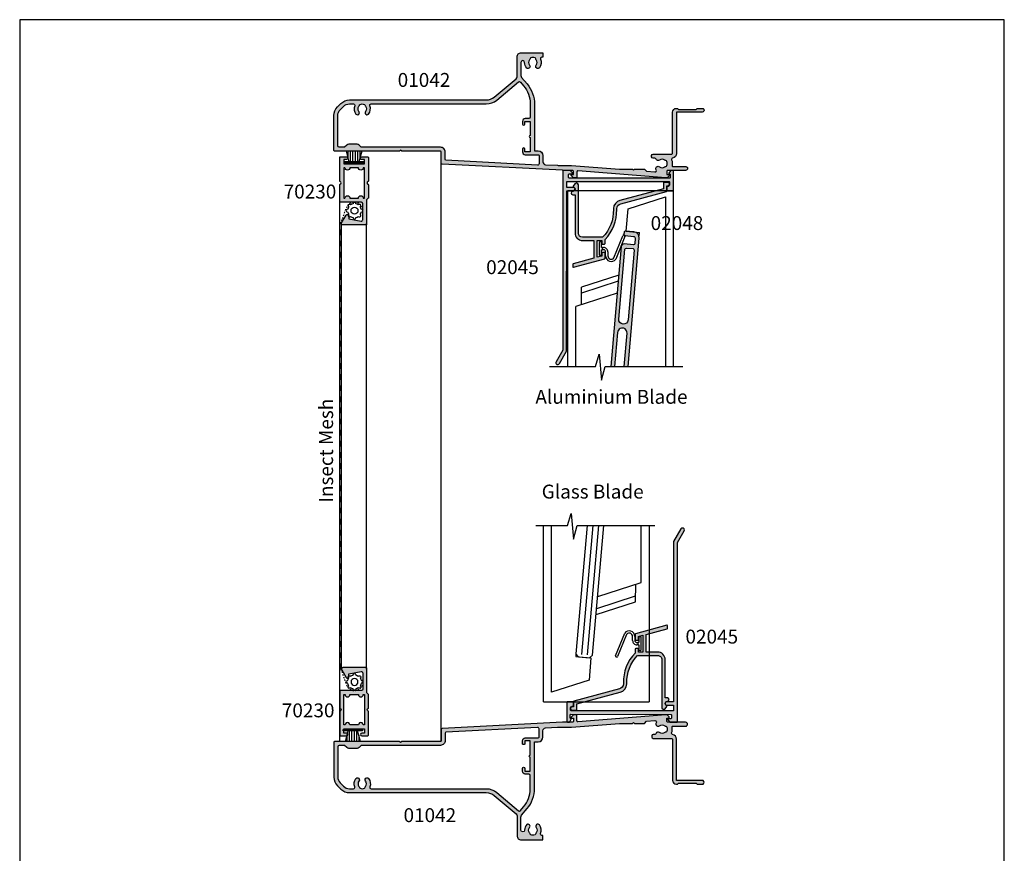
# Model space of a CAD drawing. Units: millimetres. Extents: x -674 to 354, y 0 to 482.
# Drawn here: x 0 to 354, y 182 to 482 of the extents above; entities that cross this region are included whole.
import ezdxf

# ---------------------------------------------------------------- set-up
doc = ezdxf.new("R2010")
doc.units = ezdxf.units.MM
doc.linetypes.add('DASHED', pattern=[0.2, 0.1, -0.1])
doc.layers.get('0').update_dxf_attribs({"plot": 0})
for name, color, linetype in [('APL Building', 3, 'Continuous'), ('APL Hatch', 253, 'Continuous'), ('APL Joinery', 2, 'Continuous'), ('APL Notes', 7, 'Continuous'), ('Joinery', 2, 'Continuous')]:
    doc.layers.add(name, color=color, linetype=linetype)
doc.styles.add('Arial-Bold', font='arialbd.ttf')
doc.styles.add('Arial-Regular', font='arial.ttf')

# ---------------------------------------------------------------- blocks, each defined once
blk = doc.blocks.new('02048')
at = {"layer": 'APL Hatch'}
h = blk.add_hatch(color=256, dxfattribs=at)
edge = h.paths.add_edge_path()
edge.add_line((-15.00000000000008, 29.49910478197772), (-14.20000000000024, 29.49910478197775))
edge.add_arc((-14.2000000000003, 29.69910478197779), 0.2000000000000455, 270.0000000000163, 359.9999999999837)
edge.add_line((-14.00000000000025, 29.69910478197773), (-14.0000000000002, 30.83290481816102))
edge.add_line((-14.0000000000002, 30.83290481816102), (-12.39999999999989, 31.26991103952561))
edge.add_line((-12.39999999999989, 31.26991103952561), (-12.40000000000034, 25.24910478197749))
edge.add_line((-12.40000000000034, 25.24910478197749), (-14.00000000000025, 25.24910478197772))
edge.add_line((-14.00000000000025, 25.24910478197772), (-14.00000000000025, 26.29910478197773))
edge.add_arc((-14.20000000000029, 26.29910478197768), 0.2000000000000384, 1.424888497295382e-11, 89.99999999998575)
edge.add_line((-14.20000000000024, 26.49910478197772), (-15.0000000000002, 26.49910478197772))
edge.add_arc((-15.00000000000015, 26.29910478197768), 0.2000000000000384, 90.00000000001424, 179.9999999999695)
edge.add_line((-15.20000000000018, 26.29910478197779), (-15.20000000000053, 24.85871572571572))
edge.add_arc((-4.40000000000023, 14.44910478197745), 15.00000000000007, 136.0544804376925, 181.4040716790571)
edge.add_line((-19.39549626505348, 14.08155646573034), (-19.39549626505348, 13.78155646573033))
edge.add_arc((-21.39142256480178, 13.90914253852989), 1.99999999999984, 285.0000000000006, 356.3424446172168, ccw=False)
edge.add_line((-20.87378447459676, 11.97729088595191), (-37.2517638090209, 7.588824549639451))
edge.add_arc((-37.20000000000052, 7.395639384381727), 0.1999999999998807, 104.999999999972, 180.0000000000143)
edge.add_line((-37.4000000000004, 7.395639384381678), (-37.40000000000035, 5.549104781977757))
edge.add_line((-37.40000000000035, 5.549104781977757), (-37.79999999999998, 5.549104781977416))
edge.add_arc((-37.79999999999998, 4.94910478197745), 0.5999999999999659, 90, 270)
edge.add_line((-37.79999999999998, 4.349104781977484), (-36.40000000000006, 4.349104781977513))
edge.add_arc((-36.40000000000011, 4.549104781977551), 0.2000000000000384, 270.0000000000143, 359.9999999999777)
edge.add_line((-36.20000000000007, 4.549104781977473), (-36.19999999999968, 6.628312396402759))
edge.add_line((-36.19999999999968, 6.628312396402759), (-20.5632016204743, 10.81817989440499))
edge.add_arc((-21.39142256480212, 13.90914253853018), 3.200000000000104, 284.9999999999949, 357.4224914224107)
edge.add_line((-18.19466000469103, 13.76523585254015), (-18.19466000469103, 14.06523585254017))
edge.add_arc((-4.39999999999943, 14.44910478197678), 13.8000000000009, 135.9207901521148, 181.5939787605669, ccw=False)
edge.add_line((-14.31362698511546, 24.04910478197699), (-7.10000000000016, 24.04910478197744))
edge.add_arc((-7.10000000000016, 22.54910478197744), 1.5, 0, 90, ccw=False)
edge.add_line((-5.60000000000016, 22.54910478197744), (-5.60000000000016, 5.149104781977609))
edge.add_arc((-5.10000000000016, 5.149104781977609), 0.5, 180, 270)
edge.add_line((-5.10000000000016, 4.649104781977609), (-4.780645236576472, 4.649104781977382))
edge.add_arc((-4.780645236576641, 5.149104781977327), 0.4999999999999449, 270.0000000000193, 325.0000000000221)
edge.add_line((-4.37106921443208, 4.862316563801993), (-3.786169591142222, 5.697639794947303))
edge.add_arc((-3.950000000000184, 5.812355082217416), 0.2000000000000785, 325.0000000000494, 429.51268488534)
edge.add_arc((-3.600000000000218, 6.749104781977318), 0.8000000000000421, 89.99999999999591, 249.5126848852675, ccw=False)
edge.add_arc((-3.600000000000161, 8.149104781977325), 0.5999999999999659, 270, 450)
edge.add_line((-3.600000000000161, 8.749104781977291), (-4.400000000000343, 8.749104781977291))
edge.add_line((-4.400000000000343, 8.749104781977291), (-4.400000000000116, 22.54910478197744))
edge.add_arc((-7.100000000000161, 22.54910478197744), 2.700000000000045, 0, 89.99999999999999)
edge.add_line((-7.10000000000016, 25.24910478197749), (-11.20000000000007, 25.24910478197749))
edge.add_line((-11.20000000000007, 25.24910478197749), (-11.20000000000007, 31.59766570554894))
edge.add_line((-11.20000000000007, 31.59766570554894), (-3.69730440191918, 33.64686861390247))
edge.add_arc((-3.749999999999943, 33.83980169541759), 0.200000000000025, 285.2765343381662, 360)
edge.add_line((-3.549999999999923, 33.83980169541759), (-3.550000000000036, 34.66910478197748))
edge.add_arc((-3.750000000000077, 34.66910478197747), 0.2000000000000406, 4.071109992272476e-12, 105.2765343381398)
edge.add_line((-3.802695598080756, 34.86203786349263), (-15.05269559808076, 31.78933786952329))
edge.add_arc((-14.99999999999997, 31.59640478800821), 0.1999999999999865, 105.276534338176, 180.0000000000132)
edge.add_line((-15.19999999999996, 31.59640478800817), (-15.20000000000007, 29.69910478197771))
edge.add_arc((-15.00000000000003, 29.69910478197776), 0.2000000000000384, 180.0000000000143, 269.9999999999858)
at = {"layer": 'APL Joinery'}
blk.add_lwpolyline([(-15.00000000000008, 29.49910478197772), (-14.20000000000024, 29.49910478197775, 0.4142135623729286), (-14.00000000000025, 29.69910478197773), (-14.0000000000002, 30.83290481816102), (-12.39999999999989, 31.26991103952561), (-12.40000000000034, 25.24910478197749), (-14.00000000000025, 25.24910478197772), (-14.00000000000025, 26.29910478197773, 0.4142135623729494), (-14.20000000000024, 26.49910478197772), (-15.0000000000002, 26.49910478197772, 0.4142135623728661), (-15.20000000000018, 26.29910478197779), (-15.20000000000053, 24.85871572571572, 0.2004985828093017), (-19.39549626505348, 14.08155646573034), (-19.39549626505348, 13.78155646573033, -0.3217506135026212), (-20.87378447459676, 11.97729088595191), (-37.2517638090209, 7.588824549639451, 0.3394542588635854), (-37.4000000000004, 7.395639384381678), (-37.40000000000035, 5.549104781977757), (-37.79999999999998, 5.549104781977416, 0.9999999999999999), (-37.79999999999998, 4.349104781977484), (-36.40000000000006, 4.349104781977513, 0.4142135623729077), (-36.20000000000007, 4.549104781977473), (-36.19999999999968, 6.628312396402759), (-20.5632016204743, 10.81817989440499, 0.3269590065887389), (-18.19466000469103, 13.76523585254015), (-18.19466000469103, 14.06523585254017, -0.2019677199066163), (-14.31362698511546, 24.04910478197699), (-7.10000000000016, 24.04910478197744, -0.414213562373095), (-5.60000000000016, 22.54910478197744), (-5.60000000000016, 5.149104781977609, 0.414213562373095), (-5.10000000000016, 4.649104781977609), (-4.780645236576472, 4.649104781977382, 0.244698443229047), (-4.37106921443208, 4.862316563801993), (-3.786169591142222, 5.697639794947303, 0.4905047744177213), (-3.880000000000361, 5.999705022169518, -0.835482653691757), (-3.600000000000161, 7.549104781977359, 0.9999999999999999), (-3.600000000000161, 8.749104781977291), (-4.400000000000343, 8.749104781977291), (-4.400000000000116, 22.54910478197744, 0.414213562373095), (-7.10000000000016, 25.24910478197749), (-11.20000000000007, 25.24910478197749), (-11.20000000000007, 31.59766570554894), (-3.69730440191918, 33.64686861390247, 0.3381091639271975), (-3.549999999999923, 33.83980169541759), (-3.550000000000036, 34.66910478197748, 0.4946463666163252), (-3.802695598080756, 34.86203786349263), (-15.05269559808076, 31.78933786952329, 0.3381091639272105), (-15.19999999999996, 31.59640478800817), (-15.20000000000007, 29.69910478197771, 0.4142135623729492)], format="xyb", close=True, dxfattribs=at)
blk = doc.blocks.new('70230')
at = {"layer": 'APL Hatch', "ltscale": 20}
h = blk.add_hatch(color=256, dxfattribs=at)
h.paths.add_polyline_path([(10.29999999999974, -5.684341886080801e-14), (7.899999999999878, 0, 0.4142135623731034), (7.399999999999864, -0.5, 0.4142135623730951), (7.899999999999864, -1), (8.899999999999864, -1), (8.899999999999864, -2.5), (1.399999999999878, -2.5), (1.399999999999878, -1), (2.399999999999864, -1, 0.4142135623730951), (2.899999999999864, -0.5, 0.4142135623730951), (2.399999999999864, 0), (0, 5.684341886080801e-14), (0, -8.875000000000057, -1), (0, -9.875000000000057), (0, -16.25000000000006), (7.75, -16.25000000000006, -0.4142135623730951), (8.25, -16.75000000000006), (8.25, -22.60062712539803, -0.4662835209235596), (7.663214961737069, -23.09303788597674), (3.2259999999999, -22.31100000000004), (3.225999999999885, -21.20002202033402, 0.7673887830598232), (2.292948410096372, -20.95008938844683), (0.6769611189748019, -23.75006736811281, 0.577298412685335), (1.110012708878315, -24.5), (9.649999999999864, -24.50000000000006), (9.649999999999864, -15.5), (10.29999999999973, -14.84999999999997), (10.29999999999973, -9.875000000000057, -1), (10.29999999999973, -8.875000000000057)])
h.paths.add_polyline_path([(6.674999999999727, -3.900000000000091, 1), (8.424999999999727, -3.900000000000091), (8.899999999999878, -3.900000000000091), (8.899999999999864, -14.84999999999997), (8.424999999999727, -14.84999999999997, 1), (6.674999999999727, -14.84999999999997), (3.625, -14.84999999999997, 1), (1.875, -14.84999999999997), (1.399999999999864, -14.84999999999997), (1.399999999999864, -3.900000000000091), (1.875, -3.900000000000091, 1), (3.625, -3.900000000000091)], flags=16)
at = {"layer": 'APL Joinery', "linetype": 'Continuous'}
for points in [[(10.29999999999973, -8.704179606750113, -0.3316792665682779), (10.15714285714259, -8.895842576250102, 0.7453559924999336), (10.15714285714258, -9.854157423750019, -0.3316792665682778), (10.29999999999973, -10.04582039325), (10.29999999999973, -14.76715728752537, -0.1989123673796125), (10.24142135623706, -14.90857864376265), (9.649999999999864, -15.50000000000006), (9.649999999999864, -24.30000000000006, -0.4142135623730971), (9.449999999999863, -24.50000000000006), (1.110012708878301, -24.5, -0.5772984126853263), (0.6769611189748019, -23.75006736811281), (2.292948410096386, -20.95008938844683, -0.767388783059784), (3.225999999999885, -21.20002202033402), (3.225999999999885, -22.31099999999998), (7.663214961737069, -23.09303788597674, 0.4662835209235608), (8.25, -22.60062712539803), (8.25, -16.75000000000006, 0.414213562373095), (7.75, -16.25000000000006), (0.2, -16.25000000000006, -0.414213562373095), (0, -16.05000000000006), (0, -10.04582039324999, -0.3316792665682767), (0.1428571428571437, -9.854157423750012, 0.7453559924999286), (0.1428571428571424, -8.895842576250105, -0.3316792665682767), (0, -8.704179606750124), (0, -0.2, -0.414213562373095), (0.2, 0), (2.399999999999864, 0, -0.414213562373095), (2.899999999999864, -0.5, -0.414213562373095), (2.399999999999864, -1), (1.399999999999864, -1), (1.399999999999864, -2.5), (8.899999999999864, -2.5), (8.899999999999864, -1), (7.899999999999864, -1, -0.414213562373095), (7.399999999999864, -0.4999999999999999, -0.414213562373095), (7.899999999999864, 0), (10.09999999999973, 0, -0.414213562373095), (10.29999999999973, -0.2)], [(1.399999999999864, -3.900000000000091), (1.399999999999864, -14.84999999999997), (1.875, -14.84999999999997, -0.9999999999999999), (3.625, -14.84999999999997), (6.674999999999727, -14.84999999999997, -0.9999999999999999), (8.424999999999727, -14.84999999999997), (8.899999999999864, -14.84999999999997), (8.899999999999864, -3.900000000000091), (8.424999999999727, -3.900000000000091, -0.9999999999999999), (6.674999999999727, -3.900000000000091), (3.625, -3.900000000000091, -0.9999999999999999), (1.875, -3.900000000000091)]]:
    blk.add_lwpolyline(points, format="xyb", close=True, dxfattribs=at)
blk = doc.blocks.new('9010319')
at = {"layer": 'APL Joinery', "color": 252}
for points in [[(-4.5, 2.753366630131637), (-0.75, 1.748557158514927)], [(-2.210884572679674, 2.139999999999532), (-4.5, 2.139999999999532)], [(-0.75, 1.299999999999613), (-4.5, 1.299999999999613)], [(-0.75, 0.4599999999999227), (-4.5, 0.4599999999997237)], [(-0.5, 3.449999999999932), (-0.5, -3.449999999999932)], [(-0.75, -0.4600000000001501), (-4.5, -0.460000000000349)], [(-0.75, -1.300000000000296), (-4.5, -1.300000000000296)], [(-0.75, -1.748557158515155), (-4.5, -2.753366630132263)], [(-2.210884572680811, -2.140000000000214), (-4.5, -2.140000000000214)]]:
    blk.add_lwpolyline(points, dxfattribs=at)
blk.add_lwpolyline([(-0.25, 3.449999999999932), (-0.75, 3.449999999999932), (-0.75, -3.449999999999932), (-0.25, -3.449999999999932)], close=True, dxfattribs=at)
blk = doc.blocks.new('7035055')
at = {"layer": 'Joinery', "color": 9, "linetype": 'Continuous'}
blk.add_lwpolyline([(2.084192795893796, -1.380630431920289, 0.09647981492897961), (2.449999999999988, -0.4974937185533103, 1.105541596785127), (2.449999999999994, 0.4974937185533371, 0.09647981492897621), (2.084192795893741, 1.380630431920241, 1.105541596785138), (1.380630431920266, 2.084192795893811, 0.09647981492898), (0.4974937185533102, 2.450000000000002, 1.105541596785128), (-0.4974937185533074, 2.450000000000001, 0.09647981492897995), (-1.38063043192024, 2.084192795893753, 1.105541596785138), (-2.084192795893815, 1.38063043192026, 0.09647981492897625), (-2.450000000000017, 0.4974937185533103, 1.105541596785127), (-2.449999999999994, -0.4974937185533377, 0.09647981492897614), (-2.084192795893784, -1.380630431920241, 1.105541596785138), (-1.380630431920301, -2.084192795893787, 0.09647981492898432), (-0.4974937185533102, -2.450000000000002, 1.105541596785128), (0.4974937185533071, -2.450000000000001, 0.09647981492898006), (1.380630431920211, -2.084192795893753, 1.105541596785138)], format="xyb", close=True, dxfattribs=at)
blk.add_circle((0, 0), 1.25, dxfattribs=at)
blk = doc.blocks.new('9010306c')
at = {"layer": 'APL Joinery', "color": 252}
for p, q in [((94.32719512634074, 171.188740833218), (97.61262517459505, 179.2985157621557)), ((98.31560792595747, 178.9031434399798), (95.06866026270086, 170.8883586573776)), ((100.4509292631731, 176.7013628894537), (100.4509292631731, 178.1513628894536)), ((101.2509292631731, 178.1513628894536), (101.2509292631731, 176.7013628894537)), ((102.7509292631732, 177.7013628894537), (102.7509292631731, 175.9513628894537)), ((103.3009292631731, 177.9513628894537), (103.0009292631732, 177.9513628894537)), ((103.5509292631732, 173.4013628894537), (103.5509292631731, 177.7013628894537)), ((102.0009292631731, 175.9513628894537), (102.3759292631731, 175.9513628894537)), ((102.3759292631731, 175.1513628894537), (102.0009292631731, 175.1513628894537)), ((102.3759292631731, 175.9513628894537), (102.3759292631731, 175.1513628894537)), ((102.7509292631731, 175.9513628894537), (102.375929263173, 175.9513628894537)), ((102.375929263173, 175.9513628894537), (102.3759292631731, 175.1513628894537)), ((102.3759292631731, 175.1513628894537), (102.7509292631732, 175.1513628894537)), ((102.7509292631732, 175.1513628894537), (102.750929263173, 173.4013628894537)), ((94.74308297763824, 170.7505202322152), (94.46503355150315, 170.8631635481553)), ((103.000929263173, 173.1513628894537), (103.3009292631732, 173.1513628894537))]:
    blk.add_line(p, q, dxfattribs=at)
for centre, radius, start, end in [((99.25092926317303, 178.1513628894536), 2.000000000000032, 8.14221998454643e-13, 144.9999999999986), ((99.25092926317303, 178.1513628894536), 1.200000000000088, 2.714073328182002e-12, 141.2088230930325), ((103.0009292631733, 177.7013628894536), 0.2500000000000853, 90.00000000002606, 179.9999999999805), ((103.3009292631731, 177.7013628894537), 0.25, 359.9999999999935, 90), ((102.000929263173, 176.7013628894537), 1.549999999999983, 179.9999999999989, 270.000000000001), ((102.0009292631731, 176.7013628894537), 0.7500000000000568, 180.0000000000043, 269.9999999999957), ((94.55890298145323, 171.0948714032678), 0.249999999999997, 157.94615809021, 247.9461580902329), ((94.83695240758831, 170.9822280873278), 0.2500000000000751, 247.9461580902386, 337.9461580902015), ((103.0009292631732, 173.4013628894538), 0.2500000000001421, 180.0000000000326, 269.9999999999674), ((103.3009292631731, 173.4013628894538), 0.2500000000000853, 270.0000000000228, 359.9999999999804)]:
    blk.add_arc(centre, radius, start, end, dxfattribs=at)
blk = doc.blocks.new('01042')
at = {"layer": 'APL Hatch'}
h = blk.add_hatch(color=256, dxfattribs=at)
h.dxf.hatch_style = 1
edge = h.paths.add_edge_path()
edge.add_line((112.4382215208183, 42.64851488013482), (115.4258346056355, 42.88612517720332))
edge.add_arc((115.4654753417812, 42.38769904221715), 0.4999999999994263, -31.55649094177261, 94.54726594638862, ccw=False)
edge.add_arc((116.6051903576943, 41.68773416265461), 0.8374980935015981, 148.4435090582286, 307.968258887377)
edge.add_arc((118.0586601986416, 39.82525176646676), 1.525003812244277, 52.03297875635337, 127.96825888737791, ccw=False)
edge.add_arc((119.5120898083079, 41.68776555915359), 0.837498094253026, 232.0329787563536, 258.0283783896908)
edge.add_arc((119.2346563337603, 40.37935743500699), 0.5000000000007031, 25.228868150282892, 78.02837838968588, ccw=False)
edge.add_arc((118.0586601986409, 39.82525176646684), 1.800000000663785, -25.227630506704884, 25.22886815028511, ccw=False)
edge.add_arc((119.2346683026982, 39.27117150069584), 0.5000000000002496, 281.97285925393135, 334.7723694933039, ccw=False)
edge.add_arc((119.512130040048, 37.96276936968271), 0.8374980942536778, 101.9728592539644, 127.9682588872935)
edge.add_arc((118.0586601986419, 39.82525176646651), 1.525003812244297, 232.03297875627538, 307.96825888723913, ccw=False)
edge.add_arc((116.6052305894355, 37.96273797437389), 0.8374980935016642, 52.03297875628766, 160.9078282293679)
edge.add_arc((115.3413034369014, 38.40021860618704), 0.5000000000014526, 270.0006188239171, 340.90782822933636, ccw=False)
edge.add_line((115.3413088371589, 37.90021860621474), (114.7496288310041, 37.90021221575129))
edge.add_arc((114.7496342312617, 37.40021221578039), 0.500000000000059, 90.00061882394154, 180.0006188218343)
edge.add_line((114.2496342312908, 37.40020681554115), (114.2496385514816, 37.00020689300963))
edge.add_arc((114.7496385514525, 37.00021229324879), 0.5000000000000303, 180.0006188218246, 270.0006188218213)
edge.add_line((114.7496439516916, 36.50021229327792), (121.4496439513009, 36.5002846564833))
edge.add_arc((121.4496471914444, 36.20028465650081), 0.2999999999999869, 0.0006188218277998203, 90.00061882181973, ccw=False)
edge.add_line((121.7496471914269, 36.20028789664432), (121.749807040869, 21.40006920462446))
edge.add_arc((123.1498070407874, 21.40008432529446), 1.399999999999963, 180.0006188218391, 270.0006188217842)
edge.add_line((123.149822161456, 20.00008432537615), (123.5498221614337, 20.00008864556716))
edge.add_line((123.5498221614337, 20.00008864556716), (123.9500365317401, 20.40031166097995))
edge.add_line((123.9500365317401, 20.40031166097995), (130.2494897991653, 20.4003796980887))
edge.add_line((130.2494897991653, 20.4003796980887), (130.6497128145784, 20.00016532778253))
edge.add_line((130.6497128145784, 20.00016532778253), (132.4497128144733, 20.00018476864366))
edge.add_arc((132.4497052529575, 20.7002941150443), 0.7001093464414714, 270.0006188218242, 450.0006188218289)
edge.add_line((132.4496976914417, 21.40040346144494), (123.149807038425, 21.40030301817686))
edge.add_line((123.149807038425, 21.40030301817686), (123.1496471913453, 36.20030301731405))
edge.add_arc((121.4496471914443, 36.20028465650079), 1.700000000000092, 0.0006188218282906686, 78.54559027738817)
edge.add_arc((121.8865411101359, 38.35646732589859), 0.500000000000158, 159.007845733307, 258.54559027740777, ccw=False)
edge.add_arc((118.0586601986403, 39.82525176646735), 3.600000000664328, 339.0078457332699, 371.4625610205928)
edge.add_arc((121.8808737987377, 40.60028931421086), 0.3000000000000165, 90.0006188218278, 191.4625610205918, ccw=False)
edge.add_line((121.8808705585942, 40.90028931419338), (126.4495964289043, 40.90033865861843))
edge.add_arc((126.4495888685694, 41.60033865857752), 0.6999999999999174, 270.000618821829, 450.0005948397784)
edge.add_line((126.4495816012306, 42.30033865853971), (119.9986876904993, 42.3002716859226))
edge.add_arc((119.9986845759255, 42.60027168590639), 0.2999999999999573, 180.0006188218427, 270.0005948397738, ccw=False)
edge.add_line((119.6986845759431, 42.6002684457628), (119.698671615357, 43.80026952574149))
edge.add_line((119.698671615357, 43.80026952574149), (120.3486714076201, 43.80027600602423))
edge.add_arc((120.3486689152028, 44.0502760060116), 0.2499999999997979, 270.0005712199606, 405.1320041034257)
edge.add_line((120.5250378647661, 44.22745950871384), (119.8949664895736, 44.8546343015012))
edge.add_arc((119.5422285905028, 44.50026729607335), 0.4999999999767333, 45.1320041098513, 90.0013987412285)
edge.add_line((119.5422163841829, 45.00026729590109), (119.3041881301449, 45.00026148502976))
edge.add_line((119.3041881301449, 45.00026148502976), (87.72246684815316, 42.48850980811968))
edge.add_arc((87.69868240646571, 42.78756548911173), 0.3000000000000022, 180.0002813079127, 274.547265946385, ccw=False)
edge.add_line((87.39868240646932, 42.78756401618694), (87.39867301731812, 44.69991242284403))
edge.add_arc((87.09867301732177, 44.69991094991921), 0.2999999999999608, 0.0002813079181340264, 90.00066043288732)
edge.add_line((87.09866955930326, 44.99991094989924), (86.3550936852618, 44.99990237890234))
edge.add_arc((86.35509944862594, 44.49990237893508), 0.5000000000004745, 90.0006604328808, 134.8692335402297)
edge.add_line((86.00235389491465, 44.85426176478142), (85.37229606744474, 44.22707336199594))
edge.add_arc((85.54866884430012, 44.04989366907316), 0.2499999999997854, 134.8692335402502, 270.0007140253244)
edge.add_line((85.54867195982334, 43.79989366909279), (86.19867154436726, 43.79990176944778))
edge.add_line((86.19867154436726, 43.79990176944778), (86.19868234676767, 42.79972381384361))
edge.add_arc((85.69868234684564, 42.7997184136532), 0.4999999999511871, -90.00113210567082, 0.0006188162382727569, ccw=False)
edge.add_line((85.69867246735993, 42.29971841379962), (82.79217239368235, 42.29977584301107))
edge.add_arc((82.7919392389712, 30.49977584531679), 11.79999999999772, 89.99886789992175, 93.0006188218443)
edge.add_line((82.17424768435217, 42.28359768474132), (38.88390520572177, 40.01437813018143))
edge.add_arc((38.89960922829659, 39.71478943934846), 0.3000000000000719, 93.00061882179772, 180.0006188217966)
edge.add_line((38.59960922831402, 39.71478619920511), (38.59965259887809, 35.69917114401218))
edge.add_arc((38.29965259889546, 35.69916790386877), 0.3000000000001291, -89.99938117815589, 0.0006188218088141184, ccw=False)
edge.add_line((38.29965583903905, 35.39916790388614), (24.38744407694916, 35.39901764534343))
edge.add_line((24.38744407694916, 35.39901764534343), (23.98745090083199, 34.9990176962672))
edge.add_line((23.98745090083199, 34.9990176962672), (23.58744815499163, 35.3990090050049))
edge.add_line((23.58744815499163, 35.3990090050049), (0.299655841255337, 35.39875748570722))
edge.add_arc((0.2996590813985663, 35.09875748572485), 0.2999999999998733, 90.00061882177354, 180.000618821798)
edge.add_line((-0.0003409185838094686, 35.09875424558149), (-0.0002060480380876584, 22.6112939207498))
edge.add_arc((4.399793951704888, 22.61134144285476), 4.399999999999606, 180.000618821829, 225.0006188218196)
edge.add_line((1.288557717867981, 19.50003800261354), (2.501110488247285, 18.28751142425097))
edge.add_arc((5.612346722084447, 21.39881486449244), 4.399999999999967, 225.0006188218196, 270.0006188218289)
edge.add_line((5.612394244189396, 16.99881486474911), (54.77381990443285, 16.99934583166521))
edge.add_arc((54.77386850658583, 12.49934583192817), 4.499999999999501, 50.00061882182882, 90.00061882183138, ccw=False)
edge.add_line((57.66637551859717, 15.94657706662375), (65.49208966613938, 9.380167242433089))
edge.add_arc((64.849310330137, 8.614115856945322), 0.9999999999996921, 0.0006188218292209058, 50.00061882183002, ccw=False)
edge.add_line((65.84931033007837, 8.614126657423725), (65.8493871667155, 1.499938346520452))
edge.add_arc((67.349387166628, 1.499954547238056), 1.499999999999992, 180.0006188218292, 270.000618821831)
edge.add_line((67.34940336734566, -4.545267444200363e-05), (74.95003816872892, 3.663781782847764e-05))
edge.add_arc((74.95003600863325, 0.2000366378061393), 0.1999999999999759, 270.0006188218278, 360.0006188218349)
edge.add_line((75.15003600862156, 0.2000387979018399), (75.15002304804729, 1.400038797810225))
edge.add_arc((74.95002304805898, 1.400036637714523), 0.1999999999999723, 0.0006188218354451646, 90.00061882178709)
edge.add_line((74.95002088796345, 1.600036637702829), (74.75944501847601, 1.6000345793924))
edge.add_arc((74.75943961823715, 2.100034579363188), 0.4999999999999508, 156.5117169105053, 270.00061882179034, ccw=False)
edge.add_arc((71.54944402222122, 3.494999909955685), 2.999999999999583, 336.511716910505, 398.8250775143907)
edge.add_arc((73.31207549659183, 4.913462646708611), 0.7374999999999139, 38.82507751438981, 218.8250775143828)
edge.add_arc((71.54944402222074, 3.494999909955731), 1.52500000000012, -38.82383987090418, 38.8250775143822, ccw=False)
edge.add_arc((73.3121061363065, 2.076575248072261), 0.737499999971704, 141.1761601290971, 168.8236189629955)
edge.add_arc((72.09807514938682, 2.316439819716886), 0.5000000000005924, 294.9624336257766, 348.82361896299324, ccw=False)
edge.add_arc((71.54944402222094, 3.494999909955939), 1.800000000000436, 245.01126711779028, 294.96243362577576, ccw=False)
edge.add_arc((71.00027198363418, 2.31669177027766), 0.5000000000013498, 191.2896396937454, 245.01126711779239, ccw=False)
edge.add_arc((69.77445939140405, 2.071980739189515), 0.7500000000011248, 11.28963969374632, 38.41682077790466)
edge.add_arc((71.54944402222075, 3.494999909955884), 1.524999999999932, 141.4306333924173, 218.8682476197545, ccw=False)
edge.add_arc((69.77442865324349, 4.91798073902357), 0.7500000000001829, 320.9792065500078, 484.200362775332)
edge.add_arc((71.54944402222104, 3.494999909955848), 3.000000000000055, 137.0706367673849, 180.0006188218283)
edge.add_arc((67.89944402243407, 3.494960488209742), 0.6499999999998035, -179.99938117816964, 0.0006188218276861335, ccw=False)
edge.add_line((67.24944402247218, 3.494953467898767), (67.24939312996077, 8.207014311689989))
edge.add_arc((68.24939312990182, 8.20702511216839), 0.9999999999993785, 140.0006188218274, 180.0006188218291, ccw=False)
edge.add_line((67.48334174441432, 8.849804448170602), (69.48282350132833, 11.23274628271599))
edge.add_arc((60.74983770676506, 18.56043071314589), 11.40000000000037, 320.000618821828, 360.0006188218283)
edge.add_line((72.14983770610053, 18.5605538385995), (72.14965719257987, 35.27402838648536))
edge.add_line((72.14965719257987, 35.27402838648536), (73.45236622380719, 35.27404245636609))
edge.add_arc((73.45234786299388, 36.97404245626694), 1.699999999999999, 270.0006188218302, 360.0006188218298)
edge.add_line((75.15234786289471, 36.97406081708024), (75.15232316246562, 39.26103626526216))
edge.add_arc((76.15232316240734, 39.26104706574057), 1.000000000000046, 93.00061882182791, 180.0006188218298, ccw=False)
edge.add_line((76.09997642049075, 40.25967603518358), (80.41884846619324, 40.48606530213345))
edge.add_arc((80.94231588302152, 30.49977560764912), 9.999999999932237, 90.0003353002972, 93.00061880843629, ccw=False)
edge.add_line((80.94225736207983, 40.49977560741012), (85.42119686206127, 40.49980181963263))
edge.add_line((85.42119686206127, 40.49980181963263), (102.684925994451, 41.87281756538075))
edge.add_line((102.684925994451, 41.87281756538075), (107.3149946379154, 41.87286757233709))
edge.add_line((107.3149946379154, 41.87286757233709), (107.7149878140322, 42.27286752141341))
edge.add_line((107.7149878140322, 42.27286752141341), (108.114990559873, 41.87287621267568))
edge.add_line((108.114990559873, 41.87287621267568), (111.6626102030414, 41.87289042917393))
edge.add_line((111.6626102030414, 41.87289042917393), (112.4382215208183, 42.64851488013482))
edge = h.paths.add_edge_path(flags=16)
edge.add_arc((68.7991522855159, 24.67403039113651), 0.9999999999999469, 180.0006188218115, 270.00061882182126, ccw=False)
edge.add_line((67.79915228557428, 24.67401959065842), (67.7991414840019, 25.67412092865862))
edge.add_arc((68.2241414839815, 25.67412551886189), 0.4250000000043928, 0.000618821828709315, 180.0006188218211, ccw=False)
edge.add_line((68.64914148396109, 25.6741301090652), (68.64915228553377, 24.6740287710648))
edge.add_line((68.64915228553377, 24.6740287710648), (70.54984871323342, 24.67404929949566))
edge.add_line((70.54984871323342, 24.67404929949566), (70.54979403302264, 29.7368075282161))
edge.add_arc((70.64992555809437, 30.12407187938573), 0.4000000000000318, 104.4795320142502, 255.5030295272827, ccw=False)
edge.add_line((70.54991190486211, 30.5113666885004), (70.5497299075451, 35.67401110652847))
edge.add_line((70.5497299075451, 35.67401110652847), (68.64903348068395, 35.67399057809769))
edge.add_line((68.64903348068395, 35.67399057809769), (68.6490442810798, 34.67399824614802))
edge.add_arc((68.22419403151481, 34.6738439087647), 0.424850277598422, -180.01957646745382, 0.020814111101572053, ccw=False)
edge.add_line((67.79934377871513, 34.67398906897617), (67.7993329783194, 35.67398140092584))
edge.add_arc((68.79933297826105, 35.67399220140425), 0.9999999999999754, 90.00061882182621, 180.0006188218294, ccw=False)
edge.add_line((68.7993221777827, 36.67399220134589), (73.45235110313723, 36.67404245628438))
edge.add_arc((73.45234786299386, 36.97404245626693), 0.3000000000000509, 270.0006188218007, 360.0006188217993)
edge.add_line((73.75234786297642, 36.97404569641029), (73.75231611741492, 39.91331930435816))
edge.add_arc((73.25231611744411, 39.91331390411892), 0.4999999999999735, 0.0006188218343255566, 93.00061882183232)
edge.add_line((73.22614274648578, 40.41262838884037), (40.28391955462001, 38.68584285752785))
edge.add_arc((40.29962357719505, 38.38625416669492), 0.3000000000000479, 93.00061882184009, 180.0006188218468)
edge.add_line((39.9996235772125, 38.38625092655131), (39.99965259879649, 35.69918626468234))
edge.add_arc((38.29965259889565, 35.69916790386889), 1.699999999999999, -89.99938117817487, 0.000618821834677874, ccw=False)
edge.add_line((38.29967095970881, 33.99916790396804), (9.852208790155238, 33.99886065776721))
edge.add_line((9.852208790155238, 33.99886065776721), (9.045110726155805, 33.19174515948848))
edge.add_arc((8.337996307919012, 33.89884430354285), 1.000000000000394, 270.0006188217941, 315.00061882180415, ccw=False)
edge.add_line((8.338007108396802, 32.89884430360078), (5.361687145343787, 32.89881215792101))
edge.add_arc((5.361676344865185, 33.89881215786338), 1.000000000000693, 225.0006188218422, 270.00061882184065, ccw=False)
edge.add_line((4.654577200811069, 33.19169773962591), (3.847461702532861, 33.99879580362605))
edge.add_line((3.847461702532861, 33.99879580362605), (1.899670961831681, 33.99877476655431))
edge.add_arc((1.899676362070871, 33.49877476658344), 0.5000000000000303, 90.00061882182781, 180.0006188218246)
edge.add_line((1.399676362100003, 33.49876936634428), (1.399793951879964, 22.61130904141959))
edge.add_arc((4.399793951705261, 22.61134144285487), 3.000000000000273, 180.0006188218307, 225.0006188218271)
edge.add_line((2.27849651954363, 20.48999818814428), (3.491049289923048, 19.27747160978194))
edge.add_arc((5.612346722084438, 21.39881486449233), 2.999999999999965, 225.0006188218277, 270.0006188218347)
edge.add_line((5.612379123519936, 18.39881486466734), (7.031144922854061, 18.39883018801683))
edge.add_arc((7.031139522614818, 18.89883018798784), 0.5000000000001689, 270.000618821834, 382.3071761070278)
edge.add_arc((10.19982000794968, 20.19886441132887), 2.924999999999813, 140.8311256000026, 202.3071761070266, ccw=False)
edge.add_arc((8.474804829630997, 21.60419271267693), 0.6999999999998929, -39.168874400004086, 140.8311256000017, ccw=False)
edge.add_arc((10.19982000794972, 20.19886441132848), 1.525000000000313, 140.8311255999957, 219.1701120436715)
edge.add_arc((8.47483518646995, 18.79349884832956), 0.6999999999994296, 10.844682663957201, 39.17011204367088, ccw=False)
edge.add_arc((9.653404171575216, 19.01927561273851), 0.5000000000001673, 190.8446826639592, 245.1452158750785)
edge.add_arc((10.19982000794971, 20.19886441132878), 1.80000000000035, 245.1452158750786, 294.8560217685696)
edge.add_arc((10.7462613244432, 19.01928741611846), 0.5000000000001303, 294.8560217685704, 349.156554979718)
edge.add_arc((11.92483518626928, 18.79353610997997), 0.7000000000010714, 140.8311256000132, 169.1565549797173, ccw=False)
edge.add_arc((10.19982000794976, 20.19886441132816), 1.524999999999589, 320.8311256000146, 399.1701120436728)
edge.add_arc((11.92480482942926, 21.60422997432693), 0.6999999999998543, 39.17011204366679, 219.1701120436726, ccw=False)
edge.add_arc((10.19982000794963, 20.19886441132848), 2.924999999999191, -22.35213274782609, 39.170112043664915, ccw=False)
edge.add_arc((13.36747945728694, 18.89634431053615), 0.4999999999926373, 157.6478672521669, 270.0076881270358)
edge.add_line((13.36754654885178, 18.39634431504479), (54.77307685310533, 18.39934577881584))
edge.add_arc((54.7738685065862, 12.49934583192755), 5.89999999999975, 50.00061882182939, 90.00768786498747, ccw=False)
edge.add_line((58.56626658900127, 17.01904900630655), (66.36617067139224, 10.4742959232359))
edge.add_arc((66.68756033939353, 10.85732161597989), 0.4999999999999903, 230.000618821829, 320.0006188218261)
edge.add_line((67.0705860321375, 10.53593194797858), (68.21043117086927, 11.89437628316432))
edge.add_arc((60.54991731599049, 18.32216964318984), 9.999999999998893, 320.0006188218264, 360.0006188218285)
edge.add_line((70.54991731540613, 18.32227764797375), (70.54986491395124, 23.17404929958286))
edge.add_arc((70.04986491398049, 23.17404389934367), 0.4999999999999166, 0.000618821827811851, 90.00061882181805)
edge.add_line((70.04985951374138, 23.67404389931443), (68.79916308599417, 23.67403039119489))
at = {"layer": 'APL Joinery', "ltscale": 0.2, "flags": 128}
blk.add_lwpolyline([(112.4382215208183, 42.64851488013482), (115.4258346056355, 42.88612517720332, -0.613423695229627), (115.8915376372902, 42.12602955537343, 0.8355720475057342), (117.1204399825919, 41.0274911159955, -0.3440117692690896), (118.9968544449506, 41.02751138217057, 0.113915274889262), (119.3383699299665, 40.86848266433244, -0.2345456279510742), (119.6869625393454, 40.59247499972169, -0.2237853363050397), (119.6869791117204, 39.05806370627729, -0.2345456279509344), (119.3383924644527, 38.78204851179778, 0.113915274889227), (118.9968804146887, 38.62301241693549, -0.3440117692687935), (117.1204659523313, 38.62299215076397, 0.5143431142500645), (115.8138002421967, 38.23667421164176, -0.3196562203648192), (115.3413088371589, 37.90021860621474), (114.7496288310041, 37.90021221575129, 0.4142135623623229), (114.2496342312908, 37.40020681554115), (114.2496385514816, 37.00020689300963, 0.4142135623730784), (114.7496439516916, 36.50021229327792), (121.4496439513009, 36.5002846564833, -0.4142135623730603), (121.7496471914269, 36.20028789664432), (121.749807040869, 21.40006920462446, 0.4142135623728128), (123.149822161456, 20.00008432537615), (123.5498221614337, 20.00008864556716), (123.9500365317401, 20.40031166097995), (130.2494897991653, 20.4003796980887), (130.6497128145784, 20.00016532778253), (132.4497128144733, 20.00018476864366, 1.000000000000061), (132.4496976914417, 21.40040346144494), (123.149807038425, 21.40030301817686), (123.1496471913453, 36.20030301731405, 0.3567969063244036), (121.7872470377061, 37.86642581012624, -0.4638544165970776), (121.4197263649069, 38.53558737959725, 0.1425646602200717), (121.5868573680111, 40.54067104131767, -0.4740969112582215), (121.8808705585942, 40.90028931419338), (126.4495964289043, 40.90033865861843, 0.9999997907171504), (126.4495816012306, 42.30033865853971), (119.9986876904993, 42.3002716859226, -0.4142134397779418), (119.6986845759431, 42.6002684457628), (119.698671615357, 43.80026952574149), (120.3486714076201, 43.80027600602423, 0.669008479410843), (120.5250378647661, 44.22745950871384), (119.8949664895736, 44.8546343015012, 0.1983200133499485), (119.5422163841829, 45.00026729590109), (119.3041881301449, 45.00026148502976), (87.72246684815316, 42.48850980811968, -0.4376532274523116), (87.39868240646932, 42.78756401618694), (87.39867301731812, 44.69991242284403, 0.4142155004427012), (87.09866955930326, 44.99991094989924), (86.3550936852618, 44.99990237890234, 0.1983162877935086), (86.00235389491465, 44.85426176478142), (85.37229606744474, 44.22707336199594, 0.669008780073415), (85.54867195982334, 43.79989366909279), (86.19867154436726, 43.79990176944778), (86.19868234676767, 42.79972381384361, -0.4142225130284666), (85.69867246735993, 42.29971841379962), (82.79217239368235, 42.29977584301107, 0.0130983582329382), (82.17424768435217, 42.28359768474132), (38.88390520572177, 40.01437813018143, 0.3989595459737071), (38.59960922831402, 39.71478619920511), (38.59965259887809, 35.69917114401218, -0.4142135623729147), (38.29965583903905, 35.39916790388614), (24.38744407694916, 35.39901764534343), (23.98745090083199, 34.9990176962672), (23.58744815499163, 35.3990090050049), (0.299655841255337, 35.39875748570722, 0.4142135623732198), (-0.0003409185838094686, 35.09875424558149), (-0.0002060480380876584, 22.6112939207498, 0.1989123673796151), (1.288557717867981, 19.50003800261354), (2.501110488247285, 18.28751142425097, 0.1989123673797005), (5.612394244189396, 16.99881486474911), (54.77381990443285, 16.99934583166521, -0.1763269807084767), (57.66637551859717, 15.94657706662375), (65.49208966613938, 9.380167242433089, -0.2216946626429428), (65.84931033007837, 8.614126657423725), (65.8493871667155, 1.499938346520452, 0.4142135623731056), (67.34940336734566, -4.545267444200363e-05), (74.95003816872892, 3.663781782847764e-05, 0.4142135623731262), (75.15003600862156, 0.2000387979018399), (75.15002304804729, 1.400038797810225, 0.4142135623728505), (74.95002088796345, 1.600036637702829), (74.75944501847601, 1.6000345793924, -0.5400716694638477), (74.3008688188063, 2.299315340876404, 0.2787975541389407), (73.88663492746404, 5.375834478025865, 0.9999999999999291), (72.73751606571957, 4.451090815391439, -0.3523955204325785), (72.73753671791773, 2.53893466823223, 0.1212234127598326), (72.58859271987097, 2.219524841272317, -0.239438248080614), (72.30908712137398, 1.863147477316659, -0.2214711245080168), (70.78905196879242, 1.863496331938308, -0.2387944948642483), (70.50994694674178, 2.218807357842337, 0.1189205426314016), (70.36209269259957, 2.538014110663852, -0.3513593784606385), (70.3571167939936, 4.445778948864472, 0.8633379483957276), (69.35286219229033, 5.538288500541768, 0.1895394273085348), (68.54944402239596, 3.494967508520688, -0.9999999999999777), (67.24944402247218, 3.494953467898767), (67.24939312996077, 8.207014311689989, -0.1763269807084704), (67.48334174441432, 8.849804448170602), (69.48282350132833, 11.23274628271599, 0.1763269807084666), (72.14983770610053, 18.5605538385995), (72.14965719257987, 35.27402838648536), (73.45236622380719, 35.27404245636609, 0.4142135623730937), (75.15234786289471, 36.97406081708024), (75.15232316246562, 39.26103626526216, -0.398959545973729), (76.09997642049075, 40.25967603518358), (80.41884846619324, 40.48606530213345, -0.01309195433446297), (80.94225736207983, 40.49977560741012), (85.42119686206127, 40.49980181963263), (102.684925994451, 41.87281756538075), (107.3149946379154, 41.87286757233709), (107.7149878140322, 42.27286752141341), (108.114990559873, 41.87287621267568), (111.6626102030414, 41.87289042917393)], format="xyb", close=True, dxfattribs=at)
at = {"layer": 'APL Joinery', "ltscale": 0.2}
blk.add_lwpolyline([(68.79916308599417, 23.67403039119489, -0.414213562373145), (67.79915228557428, 24.67401959065842), (67.7991414840019, 25.67412092865862, -0.9999999999999326), (68.64914148396109, 25.6741301090652), (68.64915228553377, 24.6740287710648), (70.54984871323342, 24.67404929949566), (70.54979403302264, 29.7368075282161, -0.7744467345948197), (70.54991190486211, 30.5113666885004), (70.5497299075451, 35.67401110652847), (68.64903348068395, 35.67399057809769), (68.6490442810798, 34.67399824614802, -1.000352536424951), (67.79934377871513, 34.67398906897617), (67.7993329783194, 35.67398140092584, -0.4142135623731116), (68.7993221777827, 36.67399220134589), (73.45235110313723, 36.67404245628438, 0.414213562373095), (73.75234786297642, 36.97404569641029), (73.75231611741492, 39.91331930435816, 0.4296339059668257), (73.22614274648578, 40.41262838884037), (40.28391955462001, 38.68584285752785, 0.3989595459737533), (39.9996235772125, 38.38625092655131), (39.99965259879649, 35.69918626468234, -0.4142135623731429), (38.29967095970881, 33.99916790396804), (9.852208790155238, 33.99886065776721), (9.045110726155805, 33.19174515948848, -0.1989123673797032), (8.338007108396802, 32.89884430360078), (5.361687145343787, 32.89881215792101, -0.1989123673796513), (4.654577200811069, 33.19169773962591), (3.847461702532861, 33.99879580362605), (1.899670961831681, 33.99877476655431, 0.4142135623730783), (1.399676362100003, 33.49876936634428), (1.399793951879964, 22.61130904141959, 0.198912367379642), (2.27849651954363, 20.48999818814428), (3.491049289923048, 19.27747160978194, 0.1989123673796898), (5.612379123519936, 18.39881486466734), (7.031144922854061, 18.39883018801683, 0.5334264242142127), (7.493720615364587, 19.0886162059939, -0.2748641126367143), (7.932103425216205, 22.04631847040437, -1.000000000000049), (9.017506234045747, 21.16206695494944, 0.3557840334824596), (9.017527040418265, 19.23563632882329, -0.1242261740426679), (9.162333761114361, 18.92520196090138, 0.2414661019674337), (9.443244234508064, 18.56558761328063, 0.2203711669143002), (10.95643106155611, 18.56560395642214, 0.2414661019675647), (11.23733376687037, 18.92522437189416, -0.1242261740426251), (11.38213378185349, 19.23566186770805, 0.3557840334823728), (11.38211297548063, 21.16209249383292, -1.000000000000049), (12.46749668337794, 22.04636745482088, -0.2750809131997608), (12.90504742089306, 19.08649323035755, 0.5337249972337024), (13.36754654885178, 18.39634431504479), (54.77307685310533, 18.39934577881584, -0.1763587843942174), (58.56626658900127, 17.01904900630655), (66.36617067139224, 10.4742959232359, 0.4142135623730805), (67.0705860321375, 10.53593194797858), (68.21043117086927, 11.89437628316432, 0.1763269807084746), (70.54991731540613, 18.32227764797375), (70.54986491395124, 23.17404929958286, 0.414213562373043), (70.04985951374138, 23.67404389931443)], format="xyb", close=True, dxfattribs=at)
blk = doc.blocks.new('02045')
at = {"layer": 'APL Hatch'}
h = blk.add_hatch(color=256, dxfattribs=at)
h.dxf.hatch_style = 1
h.paths.add_polyline_path([(39.8110887141346, 64.63181207090605), (42.217980219453, 68.79911447795219, 1), (41.00565783285592, 69.49931047262574), (38.4379517978382, 65.05357309033297, 0.1316494025561188), (38.41114071323086, 64.95357985718098), (38.40112741093515, 7.34973067405292), (36.00112744229708, 7.350118660996429, 1), (36.00093344882543, 6.150118676676932), (38.4009334174641, 6.149730689733759), (38.40059392888838, 4.049730717175009), (1.588863902384276, 4.055681746674074, -0.3428862742537028), (1.400633576234782, 4.297971017077723), (1.400770988277493, 5.147971005971319, -0.3888787318527998), (1.948574163105832, 5.745599274102554), (2.218302568635295, 5.769153514052018, 0.3888787318528728), (2.400903626911486, 5.96836293676256), (2.401087466047102, 7.105550481469374, 0.414213562373143), (2.151127884620244, 7.355590893509429), (0.2511279094483925, 7.355898049839422, 0.4142135623730451), (0.001087497408548188, 7.105938468412781), (-1.165420955828722e-05, 0.306833775280692, 0.4142469594136771), (0.299974050486945, 0.00678527725309741), (0.8670905081796576, 0.006725928755411781, 0.2741293533964889), (1.130290693684714, 0.1627357025864251), (1.619554348838626, 1.057013712104265, 0.5696775531874374), (1.400261125390244, 1.42700556535343), (1.200257739490539, 1.427028251285662), (1.200370459477085, 2.555725993219495, -0.4142316615136747), (1.500418956348831, 2.855696029111854), (37.40039994195008, 2.849892394082744, -0.4142135623730976), (37.70035143966201, 2.549843899634979), (37.70018184104993, 1.500745029987107, -0.4141403982201082), (37.40020828795343, 1.200793529520461), (36.60066561441623, 1.200723055208301, 0.6681786379187742), (36.42395791467363, 0.7739177875512204), (37.13871809660771, 0.05938866628087203, 0.1989123673803378), (37.28014892089297, 0.000832885633416991), (39.59993709951829, 0.0004319950090889701, 0.4142136421998715), (39.79997165923172, 0.2003974838409379)])
at = {"layer": 'APL Joinery'}
blk.add_lwpolyline([(1.200257737225002, 1.427005565714808), (1.200370459477085, 2.555725993219369, -0.4142316615136795), (1.50041895634871, 2.855696029111854), (37.40039994195007, 2.849892394082744, -0.414213562373095), (37.70035143966201, 2.549843899634993), (37.70018184104993, 1.500745029987229, -0.4141403982200442), (37.40020828795362, 1.200793529520461), (36.60066561441636, 1.200723055208301, 0.6681786379194058), (36.42395791467384, 0.7739177875510046), (37.13871809660793, 0.05938866628065476, 0.1989123673796794), (37.28014892089277, 0.0008328856334170187), (39.59993932996395, 0.0004319946360752114, 0.4142135623729972), (39.79997165959531, 0.2003996597773948), (39.8110887141346, 64.63181207090605), (42.21798021945312, 68.7991144779524, 0.9999999999999997), (41.00565783285587, 69.49931047262567), (38.43795179783797, 65.05357309033258, 0.1316524975873885), (38.4111407128226, 64.95357742333883), (38.40112741093515, 7.349730674052921), (36.00112744229705, 7.350118660996429, 0.9999999999999997), (36.00093344882536, 6.150118676676932), (38.4009334174641, 6.149730689733758), (38.40059392888838, 4.049730717175009), (1.588863902384274, 4.055681746674074, -0.3428862742539475), (1.400633576234782, 4.297971017077941), (1.400770988277493, 5.147971005971158, -0.3888787318529862), (1.948574163106059, 5.745599274102574), (2.21830256863491, 5.769153514051984, 0.3888787318530186), (2.400903626911486, 5.968362936762276), (2.401087466047099, 7.105550481469436, 0.414213562373095), (2.151127884620223, 7.355590893509429), (0.2511279094485985, 7.355898049839422, 0.414213562373095), (0.001087497408548188, 7.105938468412944), (-1.16542095576766e-05, 0.3068337752806429, 0.414213562373095), (0.2999398435024432, 0.00678528083284391), (0.8670563011927697, 0.006725932335158447, 0.2741600015828884), (1.130290693684742, 0.162735702586474), (1.61955434883865, 1.057013712104306, 0.5696820409312933), (1.400257737224848, 1.427005565714756)], format="xyb", dxfattribs=at)
blk.add_lwpolyline([(1.200257739490439, 1.427028251285662), (1.40030623559278, 1.427005561794488)], dxfattribs=at)

msp = doc.modelspace()

# ---------------------------------------------------------------- hatches: boundary and pattern name
at = {"layer": 'APL Hatch'}
h = msp.add_hatch(color=256, dxfattribs=at)
h.paths.add_polyline_path([(212.4839227567395, 357.2899767565386), (213.8892705293008, 357.2899767565386), (214.9640160817362, 369.5743746330425, -1), (218.3510780552481, 369.2780451077004), (217.3022579769472, 357.2899767565387), (218.7076057495083, 357.2899767565387), (222.7424555873836, 403.4085214372409, 0.4142135623730978), (220.8334737811609, 405.6835573630037), (217.8448896868857, 405.9450245912467, 0.4142135623731635), (217.303214466466, 405.4905051135745, 1.208304597359501), (217.7054404984895, 404.3511130742997), (220.6940245927646, 404.0896458460568, -0.4142135623730893), (221.3303518615055, 403.3313005374692), (221.1734715245598, 401.5381500809041, -0.414213562373107), (220.63179630414, 401.083630603232), (217.3443538004373, 401.3712445542993, 0.4142135623730994), (216.2610033595979, 400.4622055989552)])
h.paths.add_polyline_path([(215.3823636469249, 374.3561091838831), (217.5772357684534, 399.443612330826, -0.4142135623730749), (218.118910988873, 399.898131808498), (220.5097782642935, 399.6889580259037, -0.4142135623731174), (220.9642977419655, 399.1472828054841), (218.769425620437, 374.059779658541, -1)], flags=16)

# ---------------------------------------------------------------- linework, layer by layer
msp.add_lwpolyline([(-8.078504833974876e-07, 482.000000110887), (-8.078504833974876e-07, 1.108869582822081e-07), (353.9999991921495, 1.108869582822081e-07), (353.9999991921495, 482.000000110887)], close=True)
at = {"layer": 'APL Building', "color": 8}
for p, q in [((188.3401565104018, 236.7274199609369), (188.3401565104018, 300.0771512757287)), ((226.3401565104018, 300.0771512757287), (226.3401565103964, 236.7324709866593))]:
    msp.add_line(p, q, dxfattribs=at)
for points in [[(199.9937852787448, 253.9773028957911), (199.9066295359958, 252.9811081976991), (205.3857003755006, 252.5017516125868), (204.6884544335194, 244.5321940278523), (191.2092255278372, 240.1525270663647), (191.2092255278372, 300.0771512757287)], [(206.0346390773398, 300.0771512757287), (201.986174674927, 253.8029914102958)], [(206.0346390773398, 300.0771512757287), (201.9861746749271, 253.8029914102958)], [(208.0422787524262, 300.0771512757287), (203.9785640711111, 253.6286799247996)], [(208.0422787524263, 300.0771512757287), (203.9785640711112, 253.6286799247996)], [(207.8197217739385, 274.5858868799228), (223.4710874929683, 279.6713238749794), (223.4710874929683, 300.0771512757287)], [(207.2516265004311, 268.0925281907935), (221.4145956921498, 272.6943558383223), (221.4657524752206, 279.0197510301682)], [(207.4409915916008, 270.2569810871696), (221.4316479531722, 274.8028209022709)], [(207.4409915916008, 270.2569810871696), (221.4316479531722, 274.8028209022709)]]:
    msp.add_lwpolyline(points, dxfattribs=at)
at = {"layer": 'APL Joinery', "color": 8}
for p, q in [((197.0642801941567, 357.2899767565387), (197.0642801941567, 420.4746091201783)), ((235.0642801941567, 357.2899767565387), (235.0642801941567, 420.4746091201785)), ((215.3581081488981, 390.1420661167442), (201.9898410124097, 385.7984528195963)), ((215.1687430577294, 387.9776132203682), (201.9727887513864, 383.6899877556486)), ((214.790012875392, 383.6487074276167), (199.9333492115911, 378.8214847829399)), ((201.9386842293388, 379.4730576277512), (201.9898410124097, 385.7984528195963)), ((199.9333492115911, 357.2899767565387), (199.9333492115911, 378.8214847829399))]:
    msp.add_line(p, q, dxfattribs=at)
at = {"layer": 'APL Joinery', "color": 9}
msp.add_line((222.6777412839235, 404.1393411190181), (222.7978071685627, 405.5117004602203), dxfattribs=at)
at = {"layer": 'APL Joinery', "color": 8}
for points in [[(235.0642801941567, 420.4746091201785), (197.0642801941567, 420.4746091201783)], [(218.0134190426122, 405.9302801831493), (218.7159822710391, 413.9606146300662), (232.1952111767214, 418.3402815915548), (232.1952111767216, 357.2899767565386)], [(188.3401565104018, 236.7274199609369), (226.3401565103964, 236.7324709866593)]]:
    msp.add_lwpolyline(points, dxfattribs=at)
at = {"layer": 'APL Joinery', "flags": 128}
for points in [[(218.7076057495083, 357.2899767565386), (222.7424555873836, 403.4085214372408, 0.414213562373095), (220.833473781161, 405.6835573630037), (217.8448896868856, 405.9450245912467, 0.414213562373095), (217.303214466466, 405.4905051135745), (217.2509210208175, 404.8927882947195, 0.414213562373095), (217.7054404984895, 404.3511130742997), (220.6940245927647, 404.0896458460568, -0.4142135623731068), (221.3303518615055, 403.3313005374691), (221.1734715245598, 401.5381500809042, -0.414213562373095), (220.6317963041402, 401.083630603232), (217.3443538004374, 401.3712445542993, 0.414213562373095), (216.2610033595979, 400.4622055989553), (212.4839227567395, 357.2899767565387)], [(217.3022579769472, 357.2899767565386), (218.3510780552481, 369.2780451077006, 0.9999999999999999), (214.9640160817362, 369.5743746330425), (213.8892705293008, 357.2899767565387)]]:
    msp.add_lwpolyline(points, format="xyb", dxfattribs=at)
at = {"layer": 'APL Joinery', "color": 9}
msp.add_lwpolyline([(218.0134190426122, 405.9302801831493), (222.7978071685627, 405.5117004602203)], dxfattribs=at)
at = {"layer": 'APL Joinery', "flags": 128}
msp.add_lwpolyline([(220.5097782642936, 399.6889580259037, -0.414213562373095), (220.9642977419655, 399.147282805484), (218.769425620437, 374.0597796585411, -0.9999999999999999), (215.3823636469249, 374.3561091838831), (217.5772357684534, 399.443612330826, -0.414213562373095), (218.118910988873, 399.898131808498)], format="xyb", close=True, dxfattribs=at)
at = {"layer": 'APL Joinery', "color": 7}
for points in [[(190.4340759617808, 357.2899767565387), (207.0353244629086, 357.2899767565386), (208.316496650511, 361.679803030601), (209.1719491877711, 352.4179561317807), (210.4765578818342, 357.2899767565386), (238.4340759617812, 357.2899767565387)], [(185.5369222538596, 300.0771512757289), (196.9760455030808, 300.0771512757287), (198.2572176906831, 304.4669775497911), (199.1126702279433, 295.2051306509708), (200.4172789220063, 300.0771512757287), (228.3747970019533, 300.0771512757289)]]:
    msp.add_lwpolyline(points, dxfattribs=at)
at = {"layer": 'APL Joinery'}
msp.add_lwpolyline([(204.0269994022533, 300.0771512757287), (199.9937852787448, 253.9773028957902), (200.9028242340887, 252.893952454951), (204.8876030264551, 252.5453294839604), (205.9709534672952, 253.4543684393052), (210.0499184275127, 300.0771512757287)], dxfattribs=at)
at = {"layer": 'Joinery', "color": 8}
for points in [[(151.5661689836727, 222.7543724016828), (151.5640581709922, 430.4082257566001)], [(115.0834791956214, 222.4770356262465), (115.0814842818482, 416.637352243614)], [(115.6932858461321, 248.5140930953651), (115.6915828544941, 408.6873588332978)], [(124.7332738002767, 248.514170741778), (124.7315708086387, 408.6874364797108)]]:
    msp.add_lwpolyline(points, dxfattribs=at)
at = {"layer": 'Joinery', "color": 8, "linetype": 'DASHED', "ltscale": 5}
for points in [[(115.4292749889282, 408.6875141261237), (117.4802826232668, 414.3705853084852)], [(115.4292749889282, 248.5140930953651), (117.4802826232668, 242.8310219130036)]]:
    msp.add_lwpolyline(points, dxfattribs=at)
at = {"layer": 'Joinery', "color": 8, "linetype": 'DASHED', "ltscale": 20}
msp.add_lwpolyline([(115.4292749889282, 248.5140930953651), (115.4275719972902, 408.6873588332978)], dxfattribs=at)
at = {"layer": 'Joinery', "color": 8, "linetype": 'DASHED', "ltscale": 5}
for centre, start, end in [((120.3707034373126, 413.3274389241044), 345.5044202919927, 160.155600557246), ((120.3707034373126, 243.8741682973844), 199.8443994427524, 14.49557970800881)]:
    msp.add_arc(centre, 3.072895517507225, start, end, dxfattribs=at)

# ---------------------------------------------------------------- block references
at = {"layer": 'APL Joinery', "xscale": -1}
for name, p, rotation in [('01042', (112.9644489426282, 470.1230177727135), 180), ('70230', (115.1022626410975, 224.5124539951506), 180.0006188218285), ('9010319', (119.7522383223388, 227.0125096174685), 270.0006188218284)]:
    msp.add_blockref(name, p, dxfattribs=dict(at, rotation=rotation))
at = {"layer": 'APL Joinery'}
for name, p, rotation in [('70230', (115.08131093417, 432.6873522434689), 0.0006188218284743796), ('9010319', (120.2313379350655, 430.1874078660784), 270.0006188218285), ('02045', (235.0651817633766, 427.8242209877495), 180), ('02048', (195.2639749786752, 427.8235799745755), 180.0006188218283), ('9010306c', (311.9152082829655, 575.2243014915136), 180), ('02048', (236.4660913271725, 229.3784491065398), 0.0006188218284743796)]:
    msp.add_blockref(name, p, dxfattribs=dict(at, rotation=rotation))
for name, p in [('02045', (196.6660884320336, 229.3780164536669)), ('9010306c', (119.9094152718637, 82.08645366119885)), ('01042', (112.9674035098396, 187.078258522336))]:
    msp.add_blockref(name, p, dxfattribs=at)
at = {"layer": 'Joinery', "rotation": 180.0006188218283}
msp.add_blockref('7035055', (120.3689002177637, 413.3273846668912), dxfattribs=at)
at = {"layer": 'Joinery', "xscale": -1, "rotation": 0.0006188218284997049}
msp.add_blockref('7035055', (120.3707034373126, 243.8741682973844), dxfattribs=at)

# ---------------------------------------------------------------- texts
at = {"layer": 'APL Notes', "style": 'Arial-Regular'}
for s, p in [('Aluminium Blade', (185.4008705705949, 343.9002779088771)), ('Glass Blade', (187.6827270054744, 309.8153138586306))]:
    msp.add_text(s, height=5, dxfattribs=at).set_placement(p)
msp.add_text('Insect Mesh', height=5, rotation=90, dxfattribs=at).set_placement((112.6625066886968, 308.3456495741625))
at = {"layer": 'APL Notes', "char_height": 5, "width": 23.09154836588998, "attachment_point": 1, "style": 'Arial-Bold'}
for s, insert in [('01042', (135.8992191861348, 462.8377971805069)), ('70230', (94.89771593381579, 422.7019558825052)), ('02048', (226.8469625631806, 411.3692878283841)), ('02045', (167.7138816833024, 395.5062787556105)), ('02045', (239.3678732026531, 262.6688926376555)), ('70230', (94.25032653523749, 236.1602028906236)), ('01042', (138.0003394681387, 198.4675009309919))]:
    msp.add_mtext(s, dxfattribs=dict(at, insert=insert))

doc.saveas('drawing.dxf')
